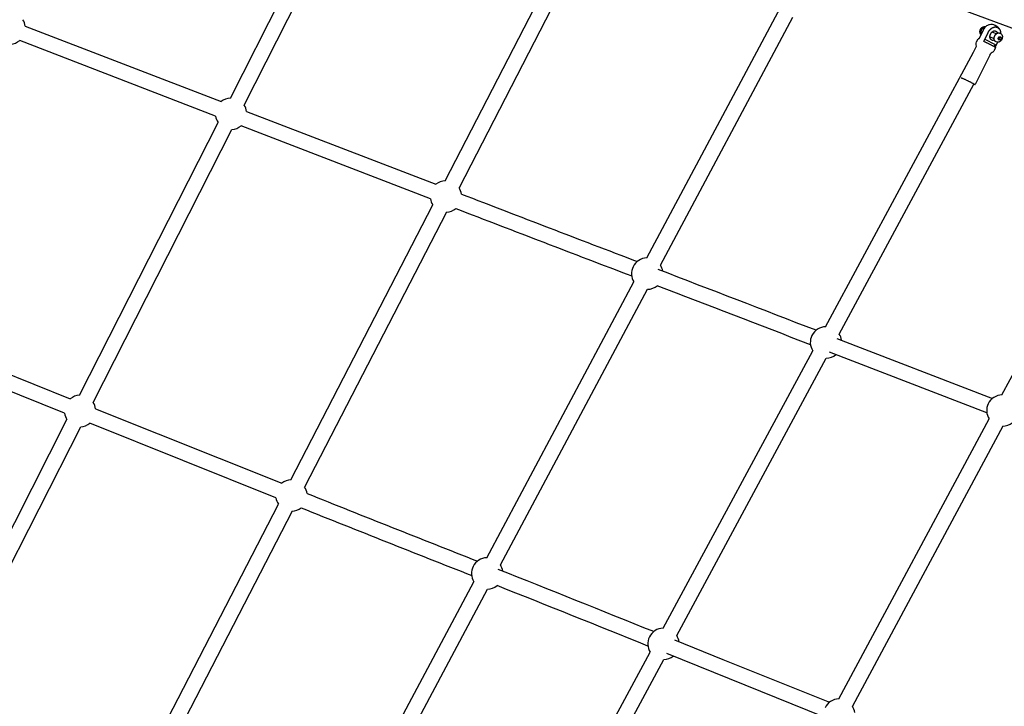
# Model space of a CAD drawing. Units: millimetres. Extents: x 22127 to 46467, y -13964 to 15616.
# Drawn here: x 36508 to 37763, y 7108 to 7983 of the extents above; entities that cross this region are included whole.
import ezdxf

# ---------------------------------------------------------------- set-up
doc = ezdxf.new("R2010")
doc.units = ezdxf.units.MM
doc.header["$LTSCALE"] = 500
doc.header["$MEASUREMENT"] = 0
doc.layers.add('Make2D', color=7, linetype='Continuous', true_color=0x000000)
doc.layers.add('usezones$ASTM$DIMS', color=4, linetype='Continuous', true_color=0x00ffff)
doc.styles.add('Arial', font='arial.ttf')
doc.dimstyles.new('ASTM RC DIMS', dxfattribs={"dimtxt": 400, "dimasz": 300, "dimexe": 150, "dimexo": 150, "dimgap": 250, "dimtad": 0, "dimtih": 1, "dimtoh": 1, "dimdec": 3, "dimzin": 1, "dimdsep": 46, "dimlunit": 4, "dimtxsty": 'Arial', "dimcen": 150, "dimazin": 0, "dimtfac": 1, "dimtdec": 4, "dimtix": 1, "dimtmove": 1, "dimatfit": 3, "dimfxl": 0, "dimtolj": 1, "dimtzin": 1, "dimarcsym": 0})

# ---------------------------------------------------------------- blocks, each defined once
blk = doc.blocks.new('*D1')
at = {"layer": 'Defpoints', "color": 0}
for p in [(46467.5, 15354), (26605.4, 9481), (46467.5, -11380.4)]:
    blk.add_point(p, dxfattribs=at)
at = {"layer": 'usezones$ASTM$DIMS', "color": 0, "lineweight": -2}
for p, q in [((26605.4, 9631), (26605.4, 15504)), ((46467.5, -11230.4), (46467.5, 15504)), ((26905.4, 15354), (35308.4, 15354)), ((46167.5, 15354), (37764.4, 15354))]:
    blk.add_line(p, q, dxfattribs=at)
at = {"layer": 'usezones$ASTM$DIMS', "color": 0}
for points in [[(26905.4, 15404), (26905.4, 15304), (26605.4, 15354)], [(46167.5, 15304), (46167.5, 15404), (46467.5, 15354)]]:
    blk.add_solid(points, dxfattribs=at)
at = {"layer": 'usezones$ASTM$DIMS', "color": 0, "insert": (36536.4, 15354), "char_height": 400, "attachment_point": 5, "style": 'Arial'}
blk.add_mtext('\\A1;1655\'-2"', dxfattribs=at)
blk = doc.blocks.new('*D2')
at = {"layer": 'Defpoints', "color": 0}
for p in [(31025, 13900.6), (23593.7, -13964.5), (43962.4, -13964.5)]:
    blk.add_point(p, dxfattribs=at)
at = {"layer": 'usezones$ASTM$DIMS', "color": 0, "lineweight": -2}
for p, q in [((30875, 13900.6), (23443.7, 13900.6)), ((23593.7, 13600.6), (23593.7, 693.1)), ((23593.7, -13664.5), (23593.7, -757)), ((43812.4, -13964.5), (23443.7, -13964.5))]:
    blk.add_line(p, q, dxfattribs=at)
at = {"layer": 'usezones$ASTM$DIMS', "color": 0}
for points in [[(23643.7, 13600.6), (23543.7, 13600.6), (23593.7, 13900.6)], [(23543.7, -13664.5), (23643.7, -13664.5), (23593.7, -13964.5)]]:
    blk.add_solid(points, dxfattribs=at)
at = {"layer": 'usezones$ASTM$DIMS', "color": 0, "insert": (23593.7, -31.9), "char_height": 400, "attachment_point": 5, "style": 'Arial'}
blk.add_mtext('\\A1;2322\'-1{\\H1.000000x;\\S1/8;}"', dxfattribs=at)

msp = doc.modelspace()

# ---------------------------------------------------------------- linework, layer by layer
at = {"layer": 'Make2D'}
for p, q in [((36776.6095, 7883.4448), (36952.2838, 8229.0364)), ((36794.2154, 7874.4952), (36953.2999, 8187.451)), ((37050.5685, 7778.094), (37230.0559, 8125.8246)), ((37230.8622, 8084.3274), (37068.1185, 7769.0353)), ((37307.6009, 7679.6887), (37493.3975, 8027.6266)), ((37642.0029, 8021.4138), (38292.8925, 7780.5025)), ((37325.0226, 7670.3856), (37493.9049, 7986.6483)), ((36515.0291, 7975.1916), (36764.8491, 7878.9309)), ((37736.36, 7969.8702), (37730.783, 7958.579)), ((37750.5057, 7959.0247), (37745.1652, 7961.4527)), ((37745.1774, 7961.157), (37745.4083, 7961.3421)), ((37748.0622, 7967.825), (37753.4028, 7965.3971)), ((37748.3054, 7967.7145), (37748.2931, 7968.0101)), ((37755.7602, 7959.2165), (37756.8668, 7961.4569)), ((37757.644, 7960.8881), (37756.5374, 7958.6478)), ((37756.8668, 7961.4569), (37758.7732, 7961.8542)), ((37757.3532, 7961.5582), (37757.644, 7960.8881)), ((37757.5778, 7966.2452), (37758.479, 7965.8253)), ((37757.644, 7960.8881), (37759.5731, 7960.0111)), ((37758.7732, 7961.8542), (37759.5731, 7960.0111)), ((36757.7525, 7860.5), (36507.9234, 7956.7642)), ((37738.6907, 7958.6468), (37752.001, 7951.5058)), ((37750.5862, 7948.8827), (37752.001, 7951.5058)), ((37754.8075, 7954.6343), (37751.6623, 7948.2663)), ((37756.5601, 7957.3735), (37755.7602, 7959.2165)), ((37756.5374, 7958.6478), (37756.0511, 7958.5464)), ((37756.5374, 7958.6478), (37758.4665, 7957.7708)), ((37758.4665, 7957.7708), (37756.5601, 7957.3735)), ((37759.5731, 7960.0111), (37758.4665, 7957.7708)), ((37535.6317, 7591.9556), (37724.3545, 7941.8522)), ((37745.2804, 7939.057), (37726.2672, 7900.5623)), ((37745.2852, 7939.0545), (37745.501, 7939.4546)), ((37553.0144, 7582.58), (37724.8092, 7901.0916)), ((36797.3101, 7866.4326), (37038.6766, 7773.5687)), ((36584.004, 7504.5456), (36760.8472, 7852.4369)), ((37031.5889, 7755.1343), (36790.2139, 7848.0015)), ((37760.4801, 7505.1311), (37950.3581, 7858.7169)), ((36601.6099, 7495.596), (36778.4531, 7843.4873)), ((36853.7347, 7396.7573), (37034.614, 7747.1846)), ((37052.164, 7738.1259), (36871.2846, 7387.6985)), ((37103.5826, 7297.6275), (37291.2161, 7649.0052)), ((37121.0043, 7288.3245), (37308.6378, 7639.7021)), ((36325.3987, 7599.225), (36572.4498, 7500.1985)), ((36565.1094, 7481.8633), (36318.0426, 7580.8961)), ((37550.0799, 7577.1393), (37748.2877, 7500.6164)), ((37328.3888, 7207.7223), (37519.1191, 7561.3408)), ((37741.1695, 7482.1938), (37540.6287, 7559.6166)), ((37345.7715, 7198.3466), (37536.5018, 7551.9651)), ((36604.7421, 7487.2714), (36842.0432, 7392.3943)), ((36391.3985, 7125.6464), (36568.2418, 7473.5377)), ((37552.3866, 7117.6248), (37744.0235, 7474.4861)), ((36409.0044, 7116.6968), (36585.8477, 7464.5881)), ((36834.7183, 7374.0529), (36597.4026, 7468.9358)), ((37761.4234, 7465.1422), (37569.7864, 7108.2809)), ((36656.9008, 7015.4205), (36837.7802, 7365.8478)), ((36855.3302, 7356.7891), (36674.4508, 7006.3618)), ((36899.5644, 6915.5664), (37087.1978, 7266.944)), ((36916.9861, 6906.2633), (37104.6195, 7257.641)), ((37342.7641, 7192.7708), (37404.5928, 7167.9296)), ((37121.1459, 6823.489), (37311.8761, 7177.1075)), ((37533.0364, 7094.9666), (37333.3285, 7175.277)), ((37138.5286, 6814.1133), (37329.2589, 7167.7318)), ((37404.5928, 7167.9296), (37540.4137, 7113.2871))]:
    msp.add_line(p, q, dxfattribs=at)
for points in [[(37744.5553, 7976.892, 0.053314411), (37742.8771, 7976.3996, 0.056150749), (37740.8659, 7975.2874, 0.048652924), (37738.9994, 7973.6716, 0.075759692), (37736.36, 7969.8703)], [(37758.479, 7965.8253, -0.239345337), (37760.9699, 7962.1236, -0.08376558), (37760.9171, 7959.9897, -0.136203181), (37759.2184, 7956.5591, -0.087964642), (37757.5224, 7955.2272, -0.233716752), (37753.2544, 7955.0288), (37752.6114, 7955.3212)], [(37724.3545, 7941.8522), (37727.3485, 7947.914, 0.182553566), (37727.6911, 7951.4202, -0.182760572), (37728.0347, 7954.9485), (37729.9508, 7958.8278)], [(37752.363, 7947.7511), (37750.4496, 7943.8773, -0.182758396), (37747.8566, 7941.4601, 0.159053504), (37745.5002, 7939.455)]]:
    msp.add_lwpolyline(points, format="xyb", dxfattribs=at)
msp.add_lwpolyline([(37737.2132, 7955.6556), (37742.7903, 7966.9469), (37742.9201, 7967.2056), (37743.0549, 7967.4621), (37743.1947, 7967.7163), (37743.3394, 7967.968), (37743.489, 7968.2172), (37743.6433, 7968.4635), (37743.8023, 7968.707), (37743.966, 7968.9475), (37744.1341, 7969.1849), (37744.3067, 7969.419), (37744.4837, 7969.6496), (37744.6648, 7969.8768), (37744.8501, 7970.1004), (37745.0394, 7970.3202), (37745.2327, 7970.5362), (37745.4297, 7970.7482), (37745.6451, 7970.9694), (37745.866, 7971.1854), (37746.0923, 7971.3962), (37746.3236, 7971.6015), (37746.5599, 7971.8011), (37746.8009, 7971.9948), (37747.0464, 7972.1825), (37747.2962, 7972.364), (37747.5329, 7972.5271), (37747.7744, 7972.6837), (37748.0203, 7972.8336), (37748.2705, 7972.9766), (37748.5246, 7973.1125), (37748.7823, 7973.2411), (37749.0433, 7973.3624), (37749.3073, 7973.4762), (37749.5577, 7973.5754), (37749.8117, 7973.6663), (37750.069, 7973.7487), (37750.329, 7973.8224), (37750.5913, 7973.8873), (37750.8556, 7973.9433), (37751.1212, 7973.9904), (37751.3879, 7974.0285), (37751.506, 7974.0421), (37751.6246, 7974.0535), (37751.7434, 7974.0628), (37751.8625, 7974.0699), (37751.9818, 7974.0749), (37752.1012, 7974.0776), (37752.2207, 7974.0781), (37752.3402, 7974.0764), (37752.4597, 7974.0725), (37752.579, 7974.0665), (37752.6982, 7974.0582), (37752.8171, 7974.0477), (37752.9357, 7974.0351), (37753.054, 7974.0203), (37753.1719, 7974.0033), (37753.2893, 7973.9842), (37753.402, 7973.9634), (37753.5143, 7973.9404), (37753.6264, 7973.9151), (37753.738, 7973.8875), (37753.8491, 7973.8577), (37753.9597, 7973.8258), (37754.0697, 7973.7916), (37754.1789, 7973.7552), (37754.2875, 7973.7166), (37754.3952, 7973.6759), (37754.5021, 7973.6331), (37754.608, 7973.5882), (37754.713, 7973.5413), (37754.8168, 7973.4923), (37754.9196, 7973.4414), (37755.0212, 7973.3885), (37755.1226, 7973.3327), (37755.223, 7973.275), (37755.3224, 7973.2152), (37755.4207, 7973.1535), (37755.5179, 7973.0898), (37755.6139, 7973.0242), (37755.7086, 7972.9567), (37755.802, 7972.8874), (37755.894, 7972.8162), (37755.9846, 7972.7433), (37756.0737, 7972.6687), (37756.1613, 7972.5924), (37756.2474, 7972.5145), (37756.3318, 7972.4349), (37756.4146, 7972.3539), (37756.4957, 7972.2714), (37756.6617, 7972.0924), (37756.7424, 7972.0006), (37756.8216, 7971.9074), (37756.8992, 7971.8127), (37756.9752, 7971.7166), (37757.0495, 7971.6192), (37757.1221, 7971.5205), (37757.193, 7971.4206), (37757.262, 7971.3194), (37757.3293, 7971.2171), (37757.3948, 7971.1136), (37757.4584, 7971.0091), (37757.5201, 7970.9036), (37757.6377, 7970.6897), (37757.7634, 7970.4418), (37757.8814, 7970.1896), (37757.9915, 7969.9336), (37758.0936, 7969.6741), (37758.1873, 7969.4115), (37758.2727, 7969.1462), (37758.3496, 7968.8787), (37758.418, 7968.6092), (37758.4827, 7968.3203), (37758.5399, 7968.0294), (37758.5894, 7967.737), (37758.6311, 7967.4432), (37758.6651, 7967.1484), (37758.6912, 7966.853), (37758.7095, 7966.5571), (37758.72, 7966.2612), (37758.7242, 7965.9745), (37758.7219, 7965.6858)], dxfattribs=at)
for centre, radius, start, end in [((36495.2489, 7972.2354), 20, 8.5002594, 33.6259292), ((37746.7353, 7964.5836), 12.5, 65.5519426, 100.0435018), ((37746.7353, 7964.5836), 12.5, 61.888272, 65.5519385), ((37746.7353, 7964.5836), 12.5, 33.8140641, 61.8882683), ((36495.2488, 7972.2354), 20, 272.8006654, 309.3255244), ((37729.7237, 7956.5839), 2.2589, 62.0342077, 84.1732951), ((37748.8165, 7960.8842), 3.7385, 244.1083252, 300.684933), ((36777.5313, 7863.466), 20, 92.6418278, 129.3538279), ((36777.5313, 7863.466), 20, 8.5302235, 33.467091), ((36777.5313, 7863.466), 20, 188.5285639, 213.4670909), ((36777.5313, 7863.466), 20, 272.6418278, 309.3554875), ((37051.3663, 7758.1099), 20, 92.2860454, 129.3816253), ((37051.3663, 7758.11), 20, 8.5582153, 33.111316), ((67055.0105, 85664.6279), 83474.5115, 248.949057206, 249.113908681), ((37051.3662, 7758.1099), 20, 188.5563489, 213.111316), ((37051.3662, 7758.11), 20, 272.2860454, 309.3834918), ((67051.277, 85654.9017), 83483.8435, 248.949055976, 249.113904514), ((37308.1193, 7659.6954), 20, 91.4854204, 153.8932372), ((37308.1193, 7659.6954), 20, 153.893236, 212.3107058), ((-487.9769, -90868.0908), 105538.4021, 68.889593801, 69.006689952), ((37308.1193, 7659.6954), 20, 8.6058745, 32.3106912), ((37308.1193, 7659.6954), 20, 271.4854203, 309.4311242), ((-1050.1556, -92327.3526), 107082.4579, 68.890193286, 69.002259807), ((37536.0668, 7571.9604), 20, 91.2463916, 153.6355598), ((37536.0667, 7571.9604), 20, 153.635564, 212.0716663), ((37536.0667, 7571.9604), 20, 8.493964, 32.0716643), ((37536.0667, 7571.9604), 20, 271.2464012, 309.3192372), ((36584.9258, 7484.5668), 20, 92.641828, 128.594155), ((37760.9518, 7485.1367), 20, 91.3512572, 154.2713871), ((36584.9258, 7484.5668), 20, 7.7717957, 33.4670905), ((37760.9518, 7485.1367), 20, 154.2713879, 212.1765386), ((36584.9258, 7484.5668), 20, 187.7688907, 213.4670905), ((36584.9258, 7484.5668), 20, 272.641828, 308.5970601), ((37760.9518, 7485.1367), 20, 271.351261, 309.2849056), ((36854.5324, 7376.7732), 20, 92.2860437, 128.6425283), ((36854.5324, 7376.7732), 20, 7.8205078, 33.1113093), ((36854.5324, 7376.7732), 20, 187.8172463, 213.1113093), ((53696.6213, 49423.9667), 45284.9485, 248.19332057, 248.48904746), ((36854.5324, 7376.7732), 20, 272.2860436, 308.6457899), ((53692.627, 49413.9354), 45293.9013, 248.19331537, 248.4890363), ((37104.1011, 7277.6342), 20, 91.4854203, 153.6882662), ((37104.1011, 7277.6342), 20, 153.688265, 212.3107058), ((14932.5512, -48454.2003), 59990.0014, 68.091482391, 68.295521034), ((37104.101, 7277.6342), 20, 7.9065112, 32.3106919), ((37104.1011, 7277.6342), 20, 271.485421, 308.7317564), ((14531.8315, -49454.1246), 61047.4808, 68.092707881, 68.287196061), ((37328.8238, 7187.7271), 20, 91.2463842, 153.5345093), ((37328.8238, 7187.7271), 20, 153.5345095, 212.0716668), ((37328.8238, 7187.727), 20, 7.7090714, 32.0716596), ((37328.8238, 7187.7271), 20, 271.2463861, 308.5343364), ((37552.8582, 7097.6303), 20, 91.3512524, 154.1861731), ((37552.8582, 7097.6303), 20, 7.6500026, 32.1765361)]:
    msp.add_arc(centre, radius, start, end, dxfattribs=at)
for points, weights, degree, knots in [([(37733.6644, 7964.4128), (37733.5501, 7964.5467), (37733.443, 7964.6874), (37733.3434, 7964.8343), (37733.3275, 7964.8577), (37733.3118, 7964.8812), (37733.2964, 7964.9049), (37732.8782, 7965.5546), (37732.6088, 7966.2786), (37732.5006, 7967.0436), (37732.3987, 7967.7545), (37732.4165, 7968.4725), (37732.5535, 7969.1775), (37732.6749, 7969.8131), (37732.8811, 7970.4265), (37733.1682, 7971.0065), (37733.4546, 7971.5886), (37733.8182, 7972.1259), (37734.2521, 7972.6081), (37734.7362, 7973.1495), (37735.3074, 7973.598), (37735.9481, 7973.94), (37736.5081, 7974.2381), (37737.1128, 7974.4302), (37737.7422, 7974.5098), (37737.8229, 7974.5197), (37737.9038, 7974.5275), (37738.0562, 7974.5383), (37738.1276, 7974.5418), (37738.1991, 7974.5437), (37738.7035, 7974.5576), (37739.2034, 7974.4892), (37739.6855, 7974.3403)], [0.982000102265, 0.982000102265, 0.982000102265, 0.982000102265, 0.982000102265, 0.982000102265, 0.982000102265, 0.966827562299, 0.966827562299, 0.982000102265, 0.972876952422, 0.972876952422, 0.982000102265, 0.976005676453, 0.976005676453, 0.982000102265, 0.975798784523, 0.975798784523, 0.982000102265, 0.97194656222, 0.97194656222, 0.982000102265, 0.971221433689, 0.971221433689, 0.982000102265, 0.982000102265, 0.982000102265, 0.982000102265, 0.982000102265, 0.982000102265, 0.973263522288, 0.973263522288, 0.982000102265], 3, [3.128865552, 3.128865552, 3.128865552, 3.128865552, 3.6902428, 3.6902428, 3.6902428, 3.779554647, 3.779554647, 3.779554647, 6.079266156, 6.079266156, 6.079266156, 8.223787331, 8.223787331, 8.223787331, 10.159227695, 10.159227695, 10.159227695, 12.099284673, 12.099284673, 12.099284673, 14.266846098, 14.266846098, 14.266846098, 16.159659863, 16.159659863, 16.159659863, 16.41635641, 16.41635641, 16.642128339, 16.642128339, 16.642128339, 18.149084507, 18.149084507, 18.149084507, 18.149084507]), ([(37734.0371, 7965.1673), (37733.2573, 7967.6161), (37734.626, 7970.3873), (37736.4239, 7974.0273), (37739.4487, 7974.1202)], [0.859485971301, 0.824077869737, 1, 0.780995981869, 0.88950217481], 2, [8.825095137, 8.825095137, 8.825095137, 11.034291735, 11.034291735, 13.784502474, 13.784502474, 13.784502474]), ([(37747.184, 7957.521), (37743.2778, 7959.6078), (37746.0442, 7965.2086), (37748.8106, 7970.8095), (37752.7168, 7968.7228), (37754.1162, 7967.9752), (37754.5679, 7966.1235)], [1, 0.707106900396, 1, 0.707106781187, 1, 0.870780771069, 0.855579949209], 2, [0, 0, 0, 9.817475287, 9.817475287, 19.634952915, 19.634952915, 23.966247761, 23.966247761, 23.966247761]), ([(37752.6114, 7955.3212), (37752.5238, 7955.361), (37752.4388, 7955.4063), (37748.6889, 7957.4096), (37751.3446, 7962.7864), (37753.8827, 7967.9251), (37757.5778, 7966.2452)], [0.981999984735, 0.990705015454, 1, 0.707106781187, 1, 0.716401765733, 0.981999984735], 2, [7.239469845, 7.239469845, 7.239469845, 7.35619449, 7.35619449, 11.034291735, 11.034291735, 14.595664335, 14.595664335, 14.595664335]), ([(37752.3617, 7947.7518), (37752.51, 7947.8676), (37749.196, 7949.638), (37743.2647, 7952.7664), (37737.2132, 7955.6556)], [0.929814858213, 0.88770377314, 1, 0.999800652954, 1], 2, [-84.833143976, -84.833143976, -84.833143976, -72.560938944, -72.560938944, -59.151147853, -59.151147853, -59.151147853]), ([(37708.3348, 7909.4184), (37708.3877, 7909.54), (37711.0512, 7908.3291), (37717.4742, 7905.3661), (37723.7313, 7902.067), (37728.7319, 7899.3956), (37724.8092, 7901.0916)], [0.853553390593, 0.853553390593, 1, 0.999649067765, 1, 0.751077440314, 0.92526089156], 2, [36.280469357, 36.280469357, 36.280469357, 48.373959143, 48.373959143, 62.517731865, 62.517731865, 83.073635789, 83.073635789, 83.073635789])]:
    msp.add_rational_spline(points, weights, degree=degree, knots=knots, dxfattribs=at)

# ---------------------------------------------------------------- dimensions: what is measured, and where the dimension line sits
at = {"layer": 'usezones$ASTM$DIMS'}
dim = msp.add_linear_dim(base=(46467.4511, 15353.9545), p1=(26605.4017, 9481.0443), p2=(46467.4511, -11380.4425), dimstyle='ASTM RC DIMS', dxfattribs=at)
dim.commit()
dim.dimension.update_dxf_attribs({"geometry": '*D1', "text_midpoint": (36536.4264, 15353.9545)})
dim = msp.add_linear_dim(base=(23593.7059, -13964.4962), p1=(31025.0015, 13900.6441), p2=(43962.4164, -13964.4962), angle=90, dimstyle='ASTM RC DIMS', dxfattribs=at)
dim.commit()
dim.dimension.update_dxf_attribs({"geometry": '*D2', "text_midpoint": (23593.7059, -31.9261)})

doc.saveas('drawing.dxf')
